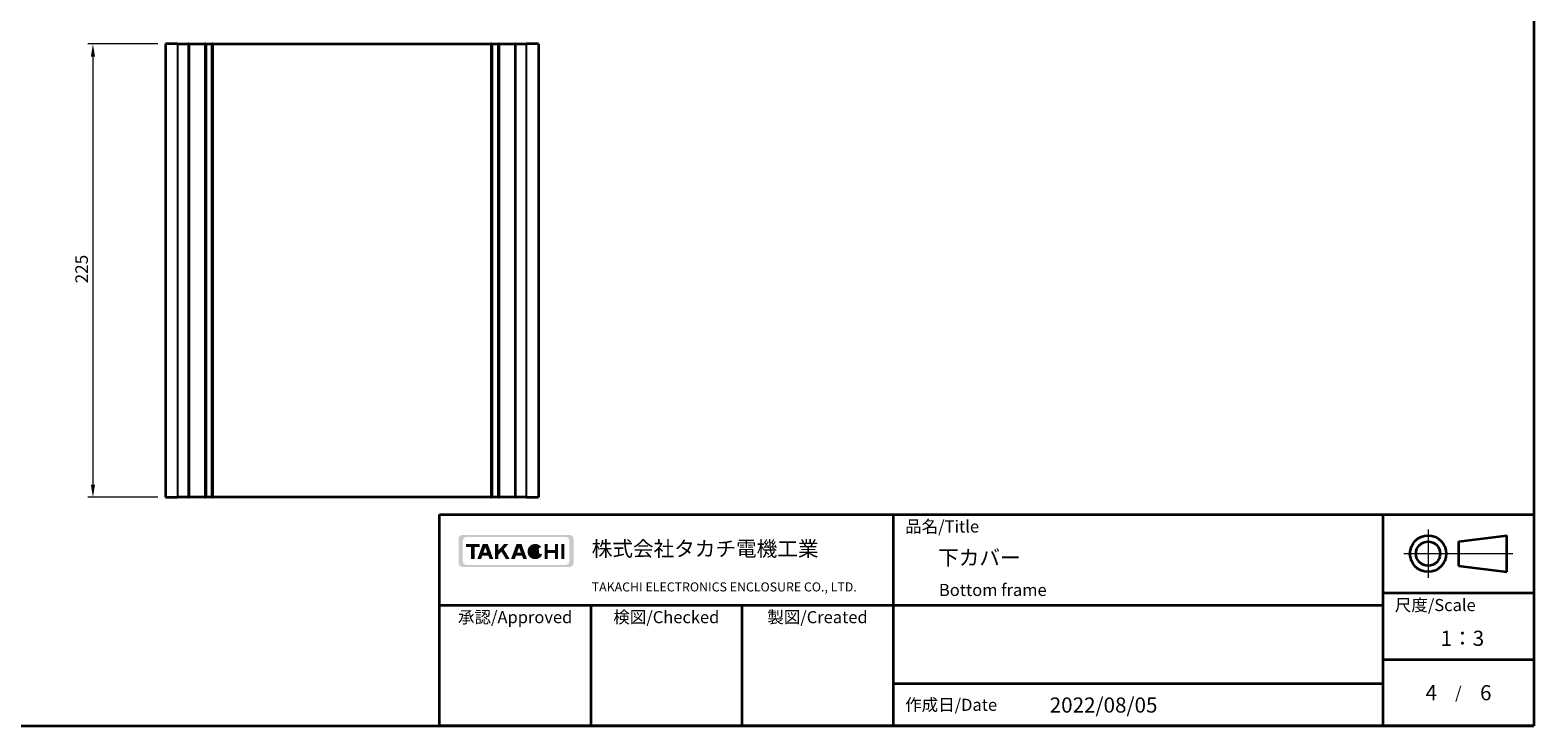
# Model space of a CAD drawing. Units: millimetres. Extents: x 0 to 6381, y 0 to 983.
# Drawn here: x 4021 to 4767, y 0 to 345 of the extents above; entities that cross this region are included whole.
import ezdxf

# ---------------------------------------------------------------- set-up
doc = ezdxf.new("R2010")
doc.units = ezdxf.units.MM
for name, color, linetype, lineweight in [('Border (ISO)', 7, 'Continuous', 35), ('Dimension (ISO)', 7, 'Continuous', 18), ('Title (ISO)', 7, 'Continuous', 35), ('Visible (ISO)', 7, 'Continuous', 35), ('Visible Narrow (ISO)', 7, 'Continuous', 25)]:
    doc.layers.add(name, color=color, linetype=linetype, lineweight=lineweight)
doc.layers.add('Hatch (ISO)', color=1, linetype='Continuous', lineweight=18, true_color=0xff0000)
doc.styles.add('Note Text (TK)', font='MS PGothic.ttf')
doc.styles.add('文字スタイル67', font='arial.ttf')
doc.dimstyles.new('Default - Method 1b (TK)', dxfattribs={"dimscale": 2.5, "dimtxt": 2.5, "dimasz": 2.5, "dimexe": 1, "dimexo": 1.5, "dimgap": 1, "dimtad": 1, "dimtoh": 1, "dimrnd": 1e-08, "dimdsep": 46, "dimtxsty": 'Note Text (TK)', "dimcen": 0.09, "dimdle": 5, "dimclrd": 100, "dimclre": 100, "dimclrt": 7, "dimadec": 1, "dimazin": 1, "dimtfac": 1, "dimtmove": 0, "dimatfit": 3, "dimfxl": 0, "dimtolj": 1, "dimlwd": -1, "dimlwe": -1, "dimarcsym": 0})

# ---------------------------------------------------------------- blocks, each defined once
blk = doc.blocks.new('図面枠 tk図枠')
at = {"layer": 'Border (ISO)'}
for p in [(405.5, 289), (14.5, 8)]:
    blk.add_line(p, (405.5, 8), dxfattribs=at)
blk = doc.blocks.new('表題欄 tk表題欄')
at = {"layer": 'Hatch (ISO)'}
h = blk.add_hatch(color=256, dxfattribs=at)
edge = h.paths.add_edge_path(flags=0)
edge.add_arc((95.58, 236.3), 0.596, 270, 360)
edge.add_line((96.17, 236.3), (96.17, 239.71))
edge.add_arc((95.58, 239.71), 0.596, 0, 90)
edge.add_line((95.58, 240.31), (79.14, 240.31))
edge.add_arc((79.14, 239.71), 0.596, 90, 180)
edge.add_line((78.54, 239.71), (78.54, 236.3))
edge.add_arc((79.14, 236.3), 0.596, 180, 270)
edge.add_line((79.14, 235.7), (95.58, 235.7))
edge = h.paths.add_edge_path()
edge.add_line((77.84, 239.96), (77.84, 236.05))
edge.add_arc((78.54, 236.05), 0.702, 180, 270)
edge.add_line((78.54, 235.35), (96.17, 235.35))
edge.add_arc((96.17, 236.05), 0.702, 270, 360)
edge.add_line((96.87, 236.05), (96.87, 239.96))
edge.add_arc((96.17, 239.96), 0.702, 0, 90)
edge.add_line((96.17, 240.66), (78.54, 240.66))
edge.add_arc((78.54, 239.96), 0.702, 90, 180)
for points in [[(79.07, 239.15), (79.07, 238.66), (79.92, 238.66), (79.92, 236.66), (80.51, 236.66), (80.51, 238.66), (81.36, 238.66), (81.36, 239.15)], [(85.68, 236.66), (84.94, 237.89), (84.42, 237.32), (84.42, 236.66), (83.9, 236.66), (83.9, 239.15), (84.42, 239.15), (84.42, 238.1), (85.39, 239.15), (86.11, 239.15), (85.32, 238.3), (86.3, 236.66)], [(92.09, 239.15), (92.09, 236.66), (92.61, 236.66), (92.61, 237.66), (93.77, 237.66), (93.77, 236.66), (94.29, 236.66), (94.29, 239.15), (93.77, 239.15), (93.77, 238.15), (92.61, 238.15), (92.61, 239.15)], [(94.84, 239.15), (94.84, 236.66), (95.36, 236.66), (95.36, 239.15)]]:
    blk.add_hatch(color=256, dxfattribs=at).paths.add_polyline_path(points)
h = blk.add_hatch(color=256, dxfattribs=at)
h.paths.add_polyline_path([(82.59, 237.71), (81.95, 237.71), (82.27, 238.58)], flags=0)
h.paths.add_polyline_path([(82.78, 237.2), (81.76, 237.2), (81.57, 236.66), (80.95, 236.66), (81.86, 239.15), (82.68, 239.15), (83.59, 236.66), (82.98, 236.66)])
h = blk.add_hatch(color=256, dxfattribs=at)
h.paths.add_polyline_path([(87.53, 237.71), (88.16, 237.71), (87.85, 238.58)], flags=0)
h.paths.add_polyline_path([(87.14, 236.66), (87.34, 237.2), (88.35, 237.2), (88.55, 236.66), (89.17, 236.66), (88.25, 239.15), (87.44, 239.15), (86.52, 236.66)])
h = blk.add_hatch(color=256, dxfattribs=at)
edge = h.paths.add_edge_path()
edge.add_arc((90.52, 237.9), 1.27, 38.5505, 336.582)
edge.add_line((91.69, 237.4), (91.17, 237.62))
edge.add_ellipse((90.52, 237.9), major_axis=(0, -0.8), ratio=0.867347, start_angle=124.651, end_angle=429.4109, ccw=False)
edge.add_line((91.09, 238.36), (91.52, 238.7))
at = {"layer": 'Title (ISO)'}
for p, q in [((74.71, 244.05), (255.71, 244.05)), ((74.71, 209.05), (74.71, 244.05)), ((149.71, 244.05), (149.71, 209.05)), ((230.71, 244.05), (230.71, 209.05)), ((255.71, 244.05), (255.71, 209.05)), ((243.21, 239.55), (251.21, 240.55)), ((243.21, 239.55), (243.21, 235.55)), ((251.21, 234.55), (251.21, 240.55)), ((243.21, 235.55), (251.21, 234.55)), ((74.71, 229.05), (230.71, 229.05)), ((99.71, 229.05), (99.71, 209.05)), ((124.71, 229.05), (124.71, 209.05)), ((230.71, 231.05), (255.71, 231.05)), ((230.71, 220.05), (255.71, 220.05)), ((149.71, 216.05), (230.71, 216.05)), ((255.71, 209.05), (74.71, 209.05))]:
    blk.add_line(p, q, dxfattribs=at)
at = {"layer": 'Title (ISO)', "color": 4, "linetype": 'Continuous', "lineweight": 18, "true_color": 0x00ffff}
for p, q in [((238.21, 241.55), (238.21, 233.55)), ((252.21, 237.55), (234.21, 237.55))]:
    blk.add_line(p, q, dxfattribs=at)
at = {"layer": 'Title (ISO)'}
for radius in [3, 2]:
    blk.add_circle((238.21, 237.55), radius, dxfattribs=at)
at = {"layer": 'Title (ISO)', "color": 1, "true_color": 0xff0000, "char_height": 2, "line_spacing_factor": 1.5, "style": 'Note Text (TK)'}
for s, insert, attachment_point in [('\\fＭＳ Ｐゴシック|b0|i0;\\H2.0000;品名/Title', (151.71, 242.05), 4), ('\\fＭＳ Ｐゴシック|b0|i0;\\H2.0000;尺度/Scale', (232.71, 229.05), 4), ('\\fＭＳ Ｐゴシック|b0|i0;\\H2.0000;承認/Approved', (87.21, 227.05), 5), ('\\fＭＳ Ｐゴシック|b0|i0;\\H2.0000;検図/Checked', (112.21, 227.05), 5), ('\\fＭＳ Ｐゴシック|b0|i0;\\H2.0000;製図/Created', (137.21, 227.05), 5), ('\\fＭＳ Ｐゴシック|b0|i0;\\H2.0000;作成日/Date', (151.71, 212.55), 4)]:
    blk.add_mtext(s, dxfattribs=dict(at, insert=insert, attachment_point=attachment_point))
at = {"layer": 'Title (ISO)', "color": 7, "line_spacing_factor": 1.5, "style": 'Note Text (TK)'}
for s, insert, char_height, attachment_point in [('株式会社タカチ電機工業', (99.87, 238.05), 2.5, 4), ('\\fArial|b0|i0;\\H1.4986;TAKACHI ELECTRONICS ENCLOSURE CO., LTD.', (99.87, 232.05), 1.4986, 4), ('\\fＭＳ Ｐゴシック|b0|i0;\\H2.0000;/', (243.21, 214.55), 2, 5)]:
    blk.add_mtext(s, dxfattribs=dict(at, insert=insert, char_height=char_height, attachment_point=attachment_point))
at = {"layer": 'Title (ISO)', "color": 7}
for tag, p, height, style in [('<品名>_001', (157.34, 235.63), 2.5, 'Note Text (TK)'), ('<Title>_001', (157.25, 230.55), 2, '文字スタイル67'), ('<尺度>_001', (239, 222.3), 2.5, 'Note Text (TK)'), ('作成日_001', (175.63, 211.26), 2.5, 'Note Text (TK)'), ('<ページ_No.>_001', (238.1, 213.3), 2.5, 'Note Text (TK)'), ('<総ページ数>_001', (246.8, 213.3), 2.5, 'Note Text (TK)')]:
    blk.add_attdef(tag, p, '', height=height, dxfattribs=dict(at, style=style))
blk = doc.blocks.new('*D99')
at = {"layer": 'Defpoints', "color": 0, "transparency": 16777216}
for p in [(4088, 338.48), (4052, 113.48), (4088, 113.48)]:
    blk.add_point(p, dxfattribs=at)
at = {"layer": 'Dimension (ISO)', "color": 100, "transparency": 16777216}
for p, q in [((4084.25, 338.48), (4049.5, 338.48)), ((4052, 332.23), (4052, 119.73)), ((4084.25, 113.48), (4049.5, 113.48))]:
    blk.add_line(p, q, dxfattribs=at)
for points in [[(4050.96, 332.23), (4053.04, 332.23), (4052, 338.48)], [(4050.96, 119.73), (4053.04, 119.73), (4052, 113.48)]]:
    blk.add_solid(points, dxfattribs=at)
at = {"layer": 'Dimension (ISO)', "color": 7, "transparency": 16777216, "insert": (4046.38, 219.63), "char_height": 6.25, "attachment_point": 4, "rotation": 90, "style": 'Note Text (TK)'}
blk.add_mtext('\\A1;225', dxfattribs=at)

msp = doc.modelspace()

# ---------------------------------------------------------------- linework, layer by layer
at = {"layer": 'Visible (ISO)'}
for p, q in [((4088, 338.4843), (4088, 113.4843)), ((4094, 338.4843), (4088, 338.4843)), ((4094, 338.4843), (4099.3005, 338.4843)), ((4099.5005, 338.4843), (4099.3005, 338.4843)), ((4099.5005, 338.4843), (4099.5005, 113.4843)), ((4099.5005, 338.4843), (4099.7005, 338.4843)), ((4099.7005, 338.4843), (4107.5, 338.4843)), ((4107.8, 338.4843), (4107.5, 338.4843)), ((4107.8, 338.4843), (4107.8, 113.4843)), ((4107.8, 338.4843), (4108.1, 338.4843)), ((4108.1, 338.4843), (4110.9, 338.4843)), ((4110.9, 338.4843), (4111.2, 338.4843)), ((4111.2, 338.4843), (4111.2, 113.4843)), ((4111.5, 338.4843), (4111.2, 338.4843)), ((4111.5, 338.4843), (4249.5, 338.4843)), ((4249.8, 338.4843), (4249.5, 338.4843)), ((4249.8, 338.4843), (4249.8, 113.4843)), ((4249.8, 338.4843), (4250.1, 338.4843)), ((4250.1, 338.4843), (4252.9, 338.4843)), ((4252.9, 338.4843), (4253.2, 338.4843)), ((4253.2, 338.4843), (4253.2, 113.4843)), ((4253.5, 338.4843), (4253.2, 338.4843)), ((4253.5, 338.4843), (4261.2995, 338.4843)), ((4261.2995, 338.4843), (4261.4995, 338.4843)), ((4261.4995, 338.4843), (4261.4995, 113.4843)), ((4261.6995, 338.4843), (4261.4995, 338.4843)), ((4261.6995, 338.4843), (4267, 338.4843)), ((4273, 338.4843), (4267, 338.4843)), ((4273, 338.4843), (4273, 113.4843)), ((4088, 113.4843), (4094, 113.4843)), ((4099.3005, 113.4843), (4094, 113.4843)), ((4099.3005, 113.4843), (4099.5005, 113.4843)), ((4099.7005, 113.4843), (4099.5005, 113.4843)), ((4107.5, 113.4843), (4099.7005, 113.4843)), ((4107.5, 113.4843), (4107.8, 113.4843)), ((4108.1, 113.4843), (4107.8, 113.4843)), ((4110.9, 113.4843), (4108.1, 113.4843)), ((4111.2, 113.4843), (4110.9, 113.4843)), ((4111.2, 113.4843), (4111.5, 113.4843)), ((4249.5, 113.4843), (4111.5, 113.4843)), ((4249.5, 113.4843), (4249.8, 113.4843)), ((4250.1, 113.4843), (4249.8, 113.4843)), ((4252.9, 113.4843), (4250.1, 113.4843)), ((4253.2, 113.4843), (4252.9, 113.4843)), ((4253.2, 113.4843), (4253.5, 113.4843)), ((4261.2995, 113.4843), (4253.5, 113.4843)), ((4261.4995, 113.4843), (4261.2995, 113.4843)), ((4261.4995, 113.4843), (4261.6995, 113.4843)), ((4267, 113.4843), (4261.6995, 113.4843)), ((4267, 113.4843), (4273, 113.4843))]:
    msp.add_line(p, q, dxfattribs=at)
at = {"layer": 'Visible Narrow (ISO)'}
for p, q in [((4094, 338.4843), (4094, 113.4843)), ((4099.3005, 338.4843), (4099.3005, 113.4843)), ((4099.7005, 338.4843), (4099.7005, 113.4843)), ((4107.5, 338.4843), (4107.5, 113.4843)), ((4108.1, 338.4843), (4108.1, 113.4843)), ((4110.9, 338.4843), (4110.9, 113.4843)), ((4111.5, 338.4843), (4111.5, 113.4843)), ((4249.5, 338.4843), (4249.5, 113.4843)), ((4250.1, 338.4843), (4250.1, 113.4843)), ((4252.9, 338.4843), (4252.9, 113.4843)), ((4253.5, 338.4843), (4253.5, 113.4843)), ((4261.2995, 338.4843), (4261.2995, 113.4843)), ((4261.6995, 338.4843), (4261.6995, 113.4843)), ((4267, 338.4843), (4267, 113.4843))]:
    msp.add_line(p, q, dxfattribs=at)

# ---------------------------------------------------------------- block references
at = {"xscale": 3, "yscale": 3, "zscale": 3}
msp.add_blockref('図面枠 tk図枠', (3550.5, -24), dxfattribs=at)
ref = msp.add_blockref('表題欄 tk表題欄', (3999.8735, -627.1582), dxfattribs=dict(xscale=3, yscale=3, zscale=3))
ref.add_attrib('<品名>_001', '下カバー', (4471.3807, 79.7812), dxfattribs={"layer": 'Title (ISO)', "color": 7, "height": 7.5, "style": 'Note Text (TK)'})
ref.add_attrib('<尺度>_001', '1：3', (4720.7216, 39.75), dxfattribs={"layer": 'Title (ISO)', "color": 7, "height": 7.5, "style": 'Note Text (TK)'})
ref.add_attrib('作成日_001', '2022/08/05', (4526.7486, 6.6222), dxfattribs={"layer": 'Title (ISO)', "color": 7, "height": 7.5, "style": 'Note Text (TK)'})
ref.add_attrib('<Title>_001', 'Bottom frame', (4471.7722, 64.4959), dxfattribs={"layer": 'Title (ISO)', "color": 7, "height": 6, "style": '文字スタイル67'})
ref.add_attrib('<ページ_No.>_001', '4', (4713.2301, 12.75), dxfattribs={"layer": 'Title (ISO)', "color": 7, "height": 7.5, "style": 'Note Text (TK)'})
ref.add_attrib('<総ページ数>_001', '6', (4740.2727, 12.75), dxfattribs={"layer": 'Title (ISO)', "color": 7, "height": 7.5, "style": 'Note Text (TK)'})

# ---------------------------------------------------------------- dimensions: what is measured, and where the dimension line sits
at = {"layer": 'Dimension (ISO)', "color": 100, "true_color": 0x00ff3f}
dim = msp.add_linear_dim(base=(4052, 113.4843), p1=(4088, 338.4843), p2=(4088, 113.4843), angle=90, dimstyle='Default - Method 1b (TK)', override={"dimtoh": 0, "dimdec": 2, "dimtp": 0, "dimtm": 0, "dimtdec": 2, "dimtofl": 0, "dimatfit": 1}, dxfattribs=at)
dim.commit()
dim.dimension.update_dxf_attribs({"geometry": '*D99', "text_midpoint": (4052, 225.9843), "dimtype": 160})

doc.saveas('drawing.dxf')
